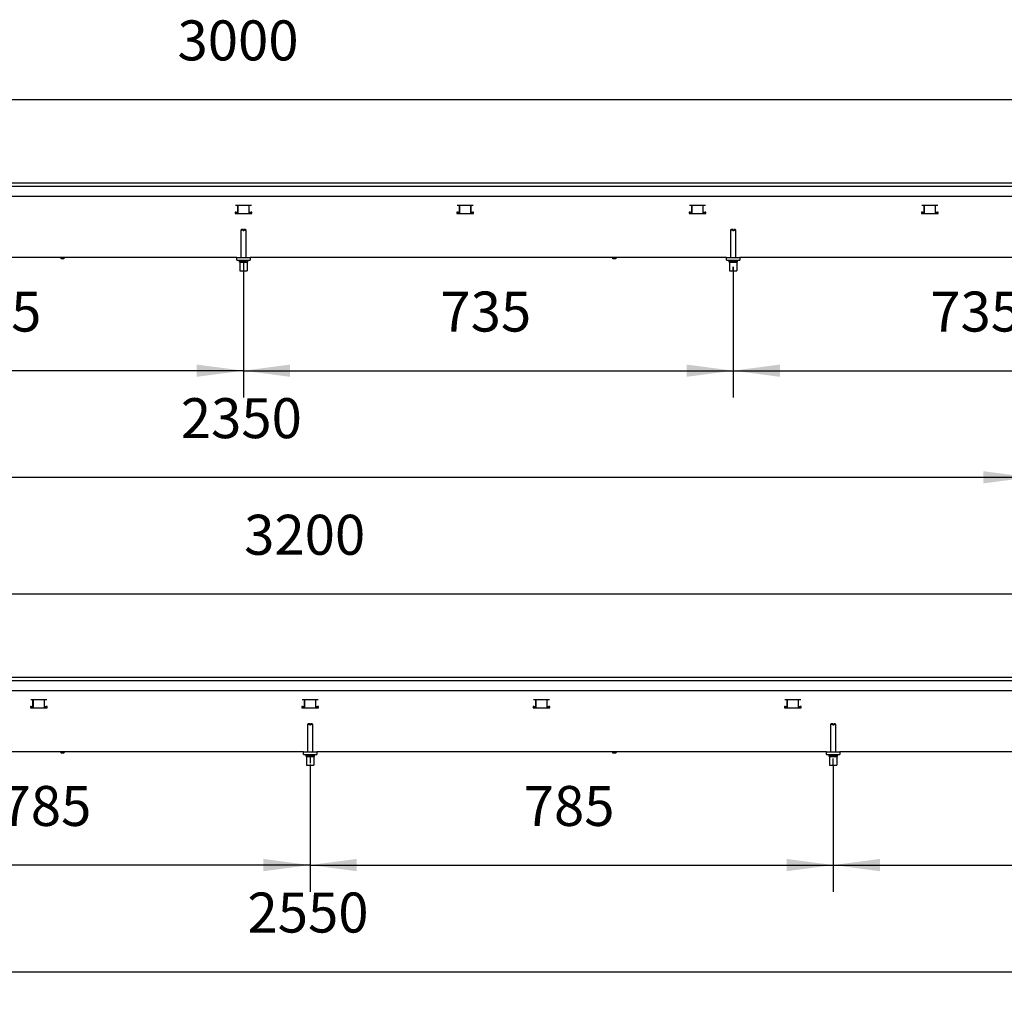
# Model space of a CAD drawing. Units: millimetres. Extents: x -180 to 7975, y -122 to 5841.
# Drawn here: x 4707 to 6184, y 1175 to 2644 of the extents above; entities that cross this region are included whole.
import ezdxf

# ---------------------------------------------------------------- set-up
doc = ezdxf.new("R2010")
doc.units = ezdxf.units.MM
doc.linetypes.add('DOT_CENTER', pattern=[14, 12, -1, 0, -1])
doc.layers.add('1', color=7, linetype='Continuous')
doc.styles.add('CONVERTER_14', font='txt.shx', dxfattribs={"width": 0.9})
doc.dimstyles.new('ME10_DIM_100', dxfattribs={"dimtxt": 60, "dimasz": 70, "dimexe": 40, "dimexo": 0, "dimgap": 40, "dimtad": 1, "dimdsep": 46, "dimtxsty": 'CONVERTER_14', "dimsah": 1, "dimcen": 0.09, "dimclrd": 2, "dimclre": 2, "dimclrt": 3, "dimadec": 0, "dimazin": 0, "dimtfac": 1, "dimtdec": 4, "dimtix": 1, "dimtmove": 0, "dimatfit": 3, "dimfxl": 1, "dimtolj": 1, "dimtzin": 0, "dimarcsym": 0})
doc.dimstyles.new('ME10_DIM_104', dxfattribs={"dimtxt": 60, "dimasz": 70, "dimexe": 40, "dimexo": 0, "dimgap": 40, "dimtad": 1, "dimdsep": 46, "dimtxsty": 'CONVERTER_14', "dimsah": 1, "dimcen": 0.09, "dimclrd": 2, "dimclre": 2, "dimclrt": 3, "dimadec": 0, "dimazin": 0, "dimtfac": 1, "dimtdec": 4, "dimtix": 1, "dimtmove": 0, "dimatfit": 3, "dimfxl": 1, "dimtolj": 1, "dimtzin": 0, "dimarcsym": 0})
doc.dimstyles.new('ME10_DIM_105', dxfattribs={"dimtxt": 60, "dimasz": 70, "dimexe": 40, "dimexo": 0, "dimgap": 40, "dimtad": 1, "dimdsep": 46, "dimtxsty": 'CONVERTER_14', "dimsah": 1, "dimcen": 0.09, "dimclrd": 2, "dimclre": 2, "dimclrt": 3, "dimadec": 0, "dimazin": 0, "dimtfac": 1, "dimtdec": 4, "dimtix": 1, "dimtmove": 0, "dimatfit": 3, "dimfxl": 1, "dimtolj": 1, "dimtzin": 0, "dimarcsym": 0})
doc.dimstyles.new('ME10_DIM_107', dxfattribs={"dimtxt": 60, "dimasz": 70, "dimexe": 40, "dimexo": 0, "dimgap": 40, "dimtad": 1, "dimdsep": 46, "dimtxsty": 'CONVERTER_14', "dimsah": 1, "dimcen": 0.09, "dimclrd": 2, "dimclre": 2, "dimclrt": 3, "dimadec": 0, "dimazin": 0, "dimtfac": 1, "dimtdec": 4, "dimtix": 1, "dimtmove": 0, "dimatfit": 3, "dimfxl": 1, "dimtolj": 1, "dimtzin": 0, "dimarcsym": 0})
doc.dimstyles.new('ME10_DIM_109', dxfattribs={"dimtxt": 60, "dimasz": 70, "dimexe": 40, "dimexo": 0, "dimgap": 40, "dimtad": 1, "dimdsep": 46, "dimtxsty": 'CONVERTER_14', "dimsah": 1, "dimcen": 0.09, "dimclrd": 2, "dimclre": 2, "dimclrt": 3, "dimadec": 0, "dimazin": 0, "dimtfac": 1, "dimtdec": 4, "dimtix": 1, "dimtmove": 0, "dimatfit": 3, "dimfxl": 1, "dimtolj": 1, "dimtzin": 0, "dimarcsym": 0})
doc.dimstyles.new('ME10_DIM_127', dxfattribs={"dimtxt": 60, "dimasz": 70, "dimexe": 40, "dimexo": 0, "dimgap": 40, "dimtad": 1, "dimdsep": 46, "dimtxsty": 'CONVERTER_14', "dimsah": 1, "dimcen": 0.09, "dimclrd": 2, "dimclre": 2, "dimclrt": 3, "dimadec": 0, "dimazin": 0, "dimtfac": 1, "dimtdec": 4, "dimtix": 1, "dimtmove": 0, "dimatfit": 3, "dimfxl": 1, "dimtolj": 1, "dimtzin": 0, "dimarcsym": 0})
doc.dimstyles.new('ME10_DIM_128', dxfattribs={"dimtxt": 60, "dimasz": 70, "dimexe": 40, "dimexo": 0, "dimgap": 40, "dimtad": 1, "dimdsep": 46, "dimtxsty": 'CONVERTER_14', "dimsah": 1, "dimcen": 0.09, "dimclrd": 2, "dimclre": 2, "dimclrt": 3, "dimadec": 0, "dimazin": 0, "dimtfac": 1, "dimtdec": 4, "dimtix": 1, "dimtmove": 0, "dimatfit": 3, "dimfxl": 1, "dimtolj": 1, "dimtzin": 0, "dimarcsym": 0})
doc.dimstyles.new('ME10_DIM_95', dxfattribs={"dimtxt": 60, "dimasz": 70, "dimexe": 40, "dimexo": 0, "dimgap": 40, "dimtad": 1, "dimdsep": 46, "dimtxsty": 'CONVERTER_14', "dimsah": 1, "dimcen": 0.09, "dimclrd": 2, "dimclre": 2, "dimclrt": 3, "dimadec": 0, "dimazin": 0, "dimtfac": 1, "dimtdec": 4, "dimtix": 1, "dimtmove": 0, "dimatfit": 3, "dimfxl": 1, "dimtolj": 1, "dimtzin": 0, "dimarcsym": 0})
doc.dimstyles.new('ME10_DIM_96', dxfattribs={"dimtxt": 60, "dimasz": 70, "dimexe": 40, "dimexo": 0, "dimgap": 40, "dimtad": 1, "dimdsep": 46, "dimtxsty": 'CONVERTER_14', "dimsah": 1, "dimcen": 0.09, "dimclrd": 2, "dimclre": 2, "dimclrt": 3, "dimadec": 0, "dimazin": 0, "dimtfac": 1, "dimtdec": 4, "dimtix": 1, "dimtmove": 0, "dimatfit": 3, "dimfxl": 1, "dimtolj": 1, "dimtzin": 0, "dimarcsym": 0})
doc.dimstyles.new('ME10_DIM_98', dxfattribs={"dimtxt": 60, "dimasz": 70, "dimexe": 40, "dimexo": 0, "dimgap": 40, "dimtad": 1, "dimdsep": 46, "dimtxsty": 'CONVERTER_14', "dimsah": 1, "dimcen": 0.09, "dimclrd": 2, "dimclre": 2, "dimclrt": 3, "dimadec": 0, "dimazin": 0, "dimtfac": 1, "dimtdec": 4, "dimtix": 1, "dimtmove": 0, "dimatfit": 3, "dimfxl": 1, "dimtolj": 1, "dimtzin": 0, "dimarcsym": 0})

# ---------------------------------------------------------------- blocks, each defined once
blk = doc.blocks.new('*D90')
at = {"layer": '1', "color": 2, "linetype": 'Continuous'}
for p, q in [((3872.3, 1573.1), (3872.3, 1500.6)), ((6422.3, 1573.1), (6422.3, 1505.1)), ((3872.3, 1335.1), (3872.3, 1175.1)), ((6422.3, 1335.1), (6422.3, 1175.1)), ((3872.3, 1215.1), (6422.3, 1215.1))]:
    blk.add_line(p, q, dxfattribs=at)
at = {"layer": '1', "color": 2}
for points in [[(3942.3, 1224.3), (3942.3, 1205.9), (3872.3, 1215.1)], [(6352.3, 1205.9), (6352.3, 1224.3), (6422.3, 1215.1)]]:
    blk.add_solid(points, dxfattribs=at)
at = {"layer": '1', "color": 3, "insert": (5048.3, 1255.1), "char_height": 60, "attachment_point": 7, "rotation": 0.0001, "line_spacing_factor": 0.60024, "style": 'CONVERTER_14'}
blk.add_mtext('2550', dxfattribs=at)
blk = doc.blocks.new('*D91')
at = {"layer": '1', "color": 2, "linetype": 'Continuous'}
for p, q in [((5142.3, 1523.1), (5142.3, 1335.1)), ((5927.3, 1525.1), (5927.3, 1335.1)), ((5142.3, 1375.1), (5927.3, 1375.1))]:
    blk.add_line(p, q, dxfattribs=at)
at = {"layer": '1', "color": 2}
for points in [[(5212.3, 1384.3), (5212.3, 1365.9), (5142.3, 1375.1)], [(5857.3, 1365.9), (5857.3, 1384.3), (5927.3, 1375.1)]]:
    blk.add_solid(points, dxfattribs=at)
at = {"layer": '1', "color": 3, "insert": (5462.8, 1415.1), "char_height": 60, "attachment_point": 7, "rotation": 0.0001, "line_spacing_factor": 0.60024, "style": 'CONVERTER_14'}
blk.add_mtext('785', dxfattribs=at)
blk = doc.blocks.new('*D93')
at = {"layer": '1', "color": 2, "linetype": 'Continuous'}
for p, q in [((5927.3, 1525.1), (5927.3, 1335.1)), ((6712.3, 1523.1), (6712.3, 1335.1)), ((5927.3, 1375.1), (6712.3, 1375.1))]:
    blk.add_line(p, q, dxfattribs=at)
at = {"layer": '1', "color": 2}
for points in [[(5997.3, 1384.3), (5997.3, 1365.9), (5927.3, 1375.1)], [(6642.3, 1365.9), (6642.3, 1384.3), (6712.3, 1375.1)]]:
    blk.add_solid(points, dxfattribs=at)
at = {"layer": '1', "color": 3, "insert": (6247.8, 1415.1), "char_height": 60, "attachment_point": 7, "rotation": 0.0001, "line_spacing_factor": 0.60024, "style": 'CONVERTER_14'}
blk.add_mtext('785', dxfattribs=at)
blk = doc.blocks.new('*D95')
at = {"layer": '1', "color": 2, "linetype": 'Continuous'}
for p, q in [((4357.3, 1523.1), (4357.3, 1335.1)), ((5142.3, 1523.1), (5142.3, 1335.1)), ((5142.3, 1375.1), (4357.3, 1375.1))]:
    blk.add_line(p, q, dxfattribs=at)
at = {"layer": '1', "color": 2}
for points in [[(4427.3, 1384.3), (4427.3, 1365.9), (4357.3, 1375.1)], [(5072.3, 1365.9), (5072.3, 1384.3), (5142.3, 1375.1)]]:
    blk.add_solid(points, dxfattribs=at)
at = {"layer": '1', "color": 3, "insert": (4677.8, 1415.1), "char_height": 60, "attachment_point": 7, "rotation": 0.0001, "line_spacing_factor": 0.60024, "style": 'CONVERTER_14'}
blk.add_mtext('785', dxfattribs=at)
blk = doc.blocks.new('*D99')
at = {"layer": '1', "color": 2, "linetype": 'Continuous'}
for p, q in [((3872.3, 2315.1), (3872.3, 2247.1)), ((6222.3, 2315.1), (6222.3, 2247.1)), ((3872.3, 2077.1), (3872.3, 1917.1)), ((6222.3, 2074.4), (6222.3, 1917.1)), ((3872.3, 1957.1), (6222.3, 1957.1))]:
    blk.add_line(p, q, dxfattribs=at)
at = {"layer": '1', "color": 2}
for points in [[(3942.3, 1966.3), (3942.3, 1947.9), (3872.3, 1957.1)], [(6152.3, 1947.9), (6152.3, 1966.3), (6222.3, 1957.1)]]:
    blk.add_solid(points, dxfattribs=at)
at = {"layer": '1', "color": 3, "insert": (4948.3, 1997.1), "char_height": 60, "attachment_point": 7, "rotation": 0.0001, "line_spacing_factor": 0.60024, "style": 'CONVERTER_14'}
blk.add_mtext('2350', dxfattribs=at)
blk = doc.blocks.new('*D100')
at = {"layer": '1', "color": 2, "linetype": 'Continuous'}
for p, q in [((5042.3, 2267.1), (5042.3, 2077.1)), ((5777.3, 2273.1), (5777.3, 2077.1)), ((5042.3, 2117.1), (5777.3, 2117.1))]:
    blk.add_line(p, q, dxfattribs=at)
at = {"layer": '1', "color": 2}
for points in [[(5112.3, 2126.3), (5112.3, 2107.9), (5042.3, 2117.1)], [(5707.3, 2107.9), (5707.3, 2126.3), (5777.3, 2117.1)]]:
    blk.add_solid(points, dxfattribs=at)
at = {"layer": '1', "color": 3, "insert": (5337.8, 2157.1), "char_height": 60, "attachment_point": 7, "rotation": 0.0001, "line_spacing_factor": 0.60024, "style": 'CONVERTER_14'}
blk.add_mtext('735', dxfattribs=at)
blk = doc.blocks.new('*D102')
at = {"layer": '1', "color": 2, "linetype": 'Continuous'}
for p, q in [((5777.3, 2273.1), (5777.3, 2077.1)), ((6512.3, 2267.1), (6512.3, 2077.1)), ((5777.3, 2117.1), (6512.3, 2117.1))]:
    blk.add_line(p, q, dxfattribs=at)
at = {"layer": '1', "color": 2}
for points in [[(5847.3, 2126.3), (5847.3, 2107.9), (5777.3, 2117.1)], [(6442.3, 2107.9), (6442.3, 2126.3), (6512.3, 2117.1)]]:
    blk.add_solid(points, dxfattribs=at)
at = {"layer": '1', "color": 3, "insert": (6072.8, 2157.1), "char_height": 60, "attachment_point": 7, "rotation": 0.0001, "line_spacing_factor": 0.60024, "style": 'CONVERTER_14'}
blk.add_mtext('735', dxfattribs=at)
blk = doc.blocks.new('*D104')
at = {"layer": '1', "color": 2, "linetype": 'Continuous'}
for p, q in [((4307.3, 2267.1), (4307.3, 2077.1)), ((5042.3, 2267.1), (5042.3, 2077.1)), ((5042.3, 2117.1), (4307.3, 2117.1))]:
    blk.add_line(p, q, dxfattribs=at)
at = {"layer": '1', "color": 2}
for points in [[(4377.3, 2126.3), (4377.3, 2107.9), (4307.3, 2117.1)], [(4972.3, 2107.9), (4972.3, 2126.3), (5042.3, 2117.1)]]:
    blk.add_solid(points, dxfattribs=at)
at = {"layer": '1', "color": 3, "insert": (4602.8, 2157.1), "char_height": 60, "attachment_point": 7, "rotation": 0.0001, "line_spacing_factor": 0.60024, "style": 'CONVERTER_14'}
blk.add_mtext('735', dxfattribs=at)
blk = doc.blocks.new('*D122')
at = {"layer": '1', "color": 2, "linetype": 'Continuous'}
for p, q in [((3542.3, 1657.1), (3542.3, 1822.1)), ((6742.3, 1657.1), (6742.3, 1822.1)), ((3542.3, 1782.1), (6742.3, 1782.1))]:
    blk.add_line(p, q, dxfattribs=at)
at = {"layer": '1', "color": 2}
for points in [[(3612.3, 1791.3), (3612.3, 1772.9), (3542.3, 1782.1)], [(6672.3, 1772.9), (6672.3, 1791.3), (6742.3, 1782.1)]]:
    blk.add_solid(points, dxfattribs=at)
at = {"layer": '1', "color": 3, "insert": (5043.3, 1822.1), "char_height": 60, "attachment_point": 7, "rotation": 0.0001, "line_spacing_factor": 0.60024, "style": 'CONVERTER_14'}
blk.add_mtext('3200', dxfattribs=at)
blk = doc.blocks.new('*D123')
at = {"layer": '1', "color": 2, "linetype": 'Continuous'}
for p, q in [((3542.3, 2398.9), (3542.3, 2564.1)), ((6542.3, 2399.1), (6542.3, 2564.1)), ((3542.3, 2524.1), (6542.3, 2524.1))]:
    blk.add_line(p, q, dxfattribs=at)
at = {"layer": '1', "color": 2}
for points in [[(3612.3, 2533.3), (3612.3, 2514.9), (3542.3, 2524.1)], [(6472.3, 2514.9), (6472.3, 2533.3), (6542.3, 2524.1)]]:
    blk.add_solid(points, dxfattribs=at)
at = {"layer": '1', "color": 3, "insert": (4943.3, 2564.1), "char_height": 60, "attachment_point": 7, "rotation": 0.0001, "line_spacing_factor": 0.60024, "style": 'CONVERTER_14'}
blk.add_mtext('3000', dxfattribs=at)

msp = doc.modelspace()

# ---------------------------------------------------------------- linework, layer by layer
at = {"color": 1, "linetype": 'Continuous'}
for p, q in [((3542.332, 2399.112), (6542.332, 2399.112)), ((3542.332, 2394.113), (6542.332, 2394.113)), ((3543.332, 2379.113), (6541.332, 2379.113)), ((5054.29, 2364.863), (5030.374, 2364.863)), ((5033.697, 2354.854), (5033.697, 2364.863)), ((5034.332, 2352.854), (5034.332, 2364.863)), ((5050.332, 2364.863), (5050.332, 2352.854)), ((5050.968, 2354.854), (5050.968, 2364.863)), ((5387.066, 2364.863), (5363.15, 2364.863)), ((5366.473, 2354.854), (5366.473, 2364.863)), ((5367.108, 2352.854), (5367.108, 2364.863)), ((5383.108, 2364.863), (5383.108, 2352.854)), ((5383.744, 2354.854), (5383.744, 2364.863)), ((5735.649, 2364.863), (5711.733, 2364.863)), ((5715.056, 2354.854), (5715.056, 2364.863)), ((5715.691, 2352.854), (5715.691, 2364.863)), ((5731.691, 2364.863), (5731.691, 2352.854)), ((5732.327, 2354.854), (5732.327, 2364.863)), ((6084.232, 2364.863), (6060.316, 2364.863)), ((6063.639, 2354.854), (6063.639, 2364.863)), ((6064.274, 2352.854), (6064.274, 2364.863)), ((6080.274, 2364.863), (6080.274, 2352.854)), ((6080.91, 2354.854), (6080.91, 2364.863)), ((5029.832, 2354.854), (5029.832, 2352.854)), ((5030.374, 2354.854), (5029.832, 2354.854)), ((5030.433, 2354.364), (5029.832, 2354.364)), ((5029.832, 2352.854), (5054.832, 2352.854)), ((5031.01, 2354.854), (5030.374, 2354.854)), ((5031.166, 2354.364), (5030.433, 2354.364)), ((5031.01, 2354.854), (5033.697, 2354.854)), ((5031.166, 2354.637), (5031.166, 2354.854)), ((5031.166, 2353.364), (5031.166, 2354.637)), ((5031.166, 2352.854), (5031.166, 2353.364)), ((5032.832, 2354.854), (5032.832, 2354.637)), ((5032.832, 2354.637), (5032.832, 2353.364)), ((5033.565, 2354.364), (5032.832, 2354.364)), ((5032.832, 2353.364), (5032.832, 2352.854)), ((5034.332, 2354.364), (5033.565, 2354.364)), ((5033.697, 2354.854), (5034.332, 2354.854)), ((5050.332, 2354.854), (5050.968, 2354.854)), ((5051.165, 2354.364), (5050.433, 2354.364)), ((5050.968, 2354.854), (5053.654, 2354.854)), ((5051.165, 2354.637), (5051.165, 2354.854)), ((5051.165, 2353.364), (5051.165, 2354.637)), ((5051.165, 2352.854), (5051.165, 2353.364)), ((5052.832, 2354.854), (5052.832, 2354.637)), ((5052.832, 2354.637), (5052.832, 2353.364)), ((5053.564, 2354.364), (5052.832, 2354.364)), ((5052.832, 2353.364), (5052.832, 2352.854)), ((5054.832, 2354.364), (5053.564, 2354.364)), ((5054.29, 2354.854), (5053.654, 2354.854)), ((5054.832, 2354.854), (5054.29, 2354.854)), ((5054.832, 2352.854), (5054.832, 2354.854)), ((5362.609, 2354.854), (5362.609, 2352.854)), ((5363.15, 2354.854), (5362.609, 2354.854)), ((5362.609, 2352.854), (5387.608, 2352.854)), ((5363.786, 2354.854), (5363.15, 2354.854)), ((5363.786, 2354.854), (5366.473, 2354.854)), ((5366.473, 2354.854), (5367.108, 2354.854)), ((5383.108, 2354.854), (5383.744, 2354.854)), ((5383.744, 2354.854), (5386.43, 2354.854)), ((5387.066, 2354.854), (5386.43, 2354.854)), ((5387.608, 2354.854), (5387.066, 2354.854)), ((5387.608, 2352.854), (5387.608, 2354.854)), ((5711.192, 2354.854), (5711.192, 2352.854)), ((5711.733, 2354.854), (5711.192, 2354.854)), ((5711.192, 2352.854), (5736.191, 2352.854)), ((5712.369, 2354.854), (5711.733, 2354.854)), ((5712.369, 2354.854), (5715.056, 2354.854)), ((5712.834, 2354.854), (5712.834, 2354.637)), ((5712.834, 2354.637), (5712.834, 2353.364)), ((5715.334, 2354.364), (5712.834, 2354.364)), ((5712.834, 2353.364), (5712.834, 2352.854)), ((5715.056, 2354.854), (5715.691, 2354.854)), ((5715.691, 2354.364), (5715.334, 2354.364)), ((5731.691, 2354.854), (5732.327, 2354.854)), ((5732.327, 2354.854), (5735.013, 2354.854)), ((5732.834, 2354.854), (5732.834, 2354.637)), ((5732.834, 2354.637), (5732.834, 2353.364)), ((5735.334, 2354.364), (5732.834, 2354.364)), ((5732.834, 2353.364), (5732.834, 2352.854)), ((5735.649, 2354.854), (5735.013, 2354.854)), ((5736.191, 2354.364), (5735.334, 2354.364)), ((5736.191, 2354.854), (5735.649, 2354.854)), ((5736.191, 2352.854), (5736.191, 2354.854)), ((6060.316, 2354.854), (6059.775, 2354.854)), ((6059.775, 2354.854), (6059.775, 2352.854)), ((6059.775, 2352.854), (6084.774, 2352.854)), ((6060.179, 2354.854), (6060.179, 2354.637)), ((6060.179, 2354.637), (6060.179, 2353.364)), ((6062.679, 2354.364), (6060.179, 2354.364)), ((6060.179, 2353.364), (6060.179, 2352.854)), ((6060.952, 2354.854), (6060.316, 2354.854)), ((6060.952, 2354.854), (6063.639, 2354.854)), ((6064.274, 2354.364), (6062.679, 2354.364)), ((6063.639, 2354.854), (6064.274, 2354.854)), ((6084.446, 2354.364), (6080.179, 2354.364)), ((6080.274, 2354.854), (6080.91, 2354.854)), ((6080.91, 2354.854), (6083.596, 2354.854)), ((6084.232, 2354.854), (6083.596, 2354.854)), ((6084.774, 2354.854), (6084.232, 2354.854)), ((6084.774, 2354.364), (6084.446, 2354.364)), ((6084.774, 2352.854), (6084.774, 2354.854)), ((5038.332, 2328.114), (5039.332, 2329.114)), ((5038.332, 2328.114), (5038.332, 2287.116)), ((5041.732, 2328.114), (5038.332, 2328.114)), ((5041.732, 2329.114), (5039.332, 2329.114)), ((5041.732, 2329.114), (5041.732, 2328.114)), ((5041.732, 2328.114), (5041.732, 2327.115)), ((5042.932, 2327.115), (5041.732, 2327.115)), ((5042.932, 2328.114), (5042.932, 2329.114)), ((5045.332, 2329.114), (5042.932, 2329.114)), ((5042.932, 2328.114), (5042.932, 2327.115)), ((5046.332, 2328.114), (5042.932, 2328.114)), ((5045.332, 2329.114), (5046.332, 2328.114)), ((5046.332, 2287.116), (5046.332, 2328.114)), ((5773.333, 2328.114), (5774.333, 2329.114)), ((5773.333, 2328.114), (5773.333, 2287.116)), ((5776.733, 2328.114), (5773.333, 2328.114)), ((5776.733, 2329.114), (5774.333, 2329.114)), ((5776.733, 2329.114), (5776.733, 2328.114)), ((5776.733, 2328.114), (5776.733, 2327.115)), ((5777.932, 2327.115), (5776.733, 2327.115)), ((5777.932, 2328.114), (5777.932, 2329.114)), ((5780.332, 2329.114), (5777.932, 2329.114)), ((5777.932, 2328.114), (5777.932, 2327.115)), ((5781.332, 2328.114), (5777.932, 2328.114)), ((5780.332, 2329.114), (5781.332, 2328.114)), ((5781.332, 2287.116), (5781.332, 2328.114)), ((5032.332, 2287.116), (4317.331, 2287.116)), ((4768.318, 2287.116), (4768.318, 2286.066)), ((4768.718, 2284.866), (4768.318, 2286.066)), ((4771.775, 2286.066), (4768.318, 2286.066)), ((4771.622, 2284.866), (4768.718, 2284.866)), ((4772.918, 2284.866), (4771.622, 2284.866)), ((4773.318, 2286.066), (4771.775, 2286.066)), ((4773.318, 2286.066), (4772.918, 2284.866)), ((4773.318, 2286.066), (4773.318, 2287.116)), ((5032.332, 2287.116), (5052.332, 2287.116)), ((5032.332, 2283.116), (5032.332, 2287.116)), ((5032.332, 2283.116), (5052.332, 2283.116)), ((5036.332, 2280.116), (5036.332, 2282.116)), ((5036.332, 2282.116), (5048.332, 2282.116)), ((5036.332, 2280.116), (5048.332, 2280.116)), ((5036.832, 2280.116), (5036.832, 2267.116)), ((5038.332, 2283.116), (5038.332, 2282.116)), ((5046.332, 2282.116), (5046.332, 2283.116)), ((5047.832, 2280.116), (5047.832, 2267.116)), ((5048.332, 2282.116), (5048.332, 2280.116)), ((5767.333, 2287.116), (5052.332, 2287.116)), ((5052.332, 2287.116), (5052.332, 2283.116)), ((5279.075, 2287.096), (5271.575, 2287.096)), ((5281.585, 2287.096), (5280.575, 2287.096)), ((5315.074, 2287.096), (5314.064, 2287.096)), ((5324.074, 2287.096), (5316.574, 2287.096)), ((5596.316, 2287.116), (5596.316, 2286.066)), ((5596.716, 2284.866), (5596.316, 2286.066)), ((5599.773, 2286.066), (5596.316, 2286.066)), ((5599.62, 2284.866), (5596.716, 2284.866)), ((5600.916, 2284.866), (5599.62, 2284.866)), ((5601.316, 2286.066), (5599.773, 2286.066)), ((5601.316, 2286.066), (5600.916, 2284.866)), ((5601.316, 2286.066), (5601.316, 2287.116)), ((5767.333, 2287.116), (5787.332, 2287.116)), ((5767.333, 2283.116), (5767.333, 2287.116)), ((5767.333, 2283.116), (5787.332, 2283.116)), ((5771.333, 2280.116), (5771.333, 2282.116)), ((5771.333, 2282.116), (5783.332, 2282.116)), ((5771.333, 2280.116), (5783.332, 2280.116)), ((5771.833, 2280.116), (5771.833, 2267.116)), ((5773.333, 2283.116), (5773.333, 2282.116)), ((5781.332, 2282.116), (5781.332, 2283.116)), ((5782.832, 2280.116), (5782.832, 2267.116)), ((5783.332, 2282.116), (5783.332, 2280.116)), ((6207.332, 2287.116), (5787.332, 2287.116)), ((5787.332, 2287.116), (5787.332, 2283.116)), ((5036.832, 2267.116), (5047.832, 2267.116)), ((5771.833, 2267.116), (5782.832, 2267.116)), ((3542.332, 1657.118), (6742.332, 1657.118)), ((3542.332, 1652.118), (6742.332, 1652.118)), ((3543.332, 1637.118), (6741.332, 1637.118)), ((4722.618, 1612.858), (4722.618, 1610.858)), ((4723.159, 1612.858), (4722.618, 1612.858)), ((4722.618, 1610.858), (4747.618, 1610.858)), ((4747.076, 1622.868), (4723.159, 1622.868)), ((4723.796, 1612.858), (4723.159, 1612.858)), ((4723.796, 1612.858), (4726.482, 1612.858)), ((4726.482, 1612.858), (4726.482, 1622.868)), ((4726.482, 1612.858), (4727.118, 1612.858)), ((4727.118, 1610.858), (4727.118, 1622.868)), ((4743.118, 1622.868), (4743.118, 1610.858)), ((4743.118, 1612.858), (4743.754, 1612.858)), ((4743.754, 1612.858), (4743.754, 1622.868)), ((4743.754, 1612.858), (4746.44, 1612.858)), ((4747.076, 1612.858), (4746.44, 1612.858)), ((4747.618, 1612.858), (4747.076, 1612.858)), ((4747.618, 1610.858), (4747.618, 1612.858)), ((5130.373, 1612.858), (5129.832, 1612.858)), ((5129.832, 1612.858), (5129.832, 1610.858)), ((5129.832, 1610.858), (5154.832, 1610.858)), ((5154.291, 1622.868), (5130.373, 1622.868)), ((5131.01, 1612.858), (5130.373, 1612.858)), ((5131.01, 1612.858), (5133.696, 1612.858)), ((5133.696, 1612.858), (5133.696, 1622.868)), ((5133.696, 1612.858), (5134.332, 1612.858)), ((5134.332, 1610.858), (5134.332, 1622.868)), ((5150.332, 1622.868), (5150.332, 1610.858)), ((5150.332, 1612.858), (5150.968, 1612.858)), ((5150.968, 1612.858), (5150.968, 1622.868)), ((5150.968, 1612.858), (5153.654, 1612.858)), ((5154.291, 1612.858), (5153.654, 1612.858)), ((5154.832, 1612.858), (5154.291, 1612.858)), ((5154.832, 1610.858), (5154.832, 1612.858)), ((5476.903, 1612.858), (5476.903, 1610.858)), ((5477.445, 1612.858), (5476.903, 1612.858)), ((5476.903, 1610.858), (5501.903, 1610.858)), ((5501.362, 1622.868), (5477.445, 1622.868)), ((5478.081, 1612.858), (5477.445, 1612.858)), ((5478.081, 1612.858), (5480.768, 1612.858)), ((5480.768, 1612.858), (5480.768, 1622.868)), ((5480.768, 1612.858), (5481.404, 1612.858)), ((5481.403, 1610.858), (5481.403, 1622.868)), ((5497.403, 1622.868), (5497.403, 1610.858)), ((5497.403, 1612.858), (5498.039, 1612.858)), ((5498.039, 1612.858), (5498.039, 1622.868)), ((5498.039, 1612.858), (5500.726, 1612.858)), ((5501.362, 1612.858), (5500.726, 1612.858)), ((5501.903, 1612.858), (5501.362, 1612.858)), ((5501.903, 1610.858), (5501.903, 1612.858)), ((5854.588, 1612.858), (5854.046, 1612.858)), ((5854.046, 1612.858), (5854.046, 1610.858)), ((5854.046, 1610.858), (5879.046, 1610.858)), ((5878.505, 1622.868), (5854.588, 1622.868)), ((5855.224, 1612.858), (5854.588, 1612.858)), ((5855.224, 1612.858), (5857.911, 1612.858)), ((5857.911, 1612.858), (5857.911, 1622.868)), ((5857.911, 1612.858), (5858.546, 1612.858)), ((5858.546, 1610.858), (5858.546, 1622.868)), ((5874.546, 1622.868), (5874.546, 1610.858)), ((5874.546, 1612.858), (5875.182, 1612.858)), ((5875.182, 1612.858), (5875.182, 1622.868)), ((5875.182, 1612.858), (5877.868, 1612.858)), ((5878.505, 1612.858), (5877.868, 1612.858)), ((5879.046, 1612.858), (5878.505, 1612.858)), ((5879.046, 1610.858), (5879.046, 1612.858)), ((5138.332, 1586.118), (5139.332, 1587.118)), ((5138.332, 1586.118), (5138.332, 1545.118)), ((5141.732, 1586.118), (5138.332, 1586.118)), ((5141.732, 1587.118), (5139.332, 1587.118)), ((5141.732, 1587.118), (5141.732, 1586.118)), ((5141.732, 1586.118), (5141.732, 1585.118)), ((5142.932, 1585.118), (5141.732, 1585.118)), ((5142.932, 1586.118), (5142.932, 1587.118)), ((5145.332, 1587.118), (5142.932, 1587.118)), ((5142.932, 1586.118), (5142.932, 1585.118)), ((5146.332, 1586.118), (5142.932, 1586.118)), ((5145.332, 1587.118), (5146.332, 1586.118)), ((5146.332, 1545.118), (5146.332, 1586.118)), ((5923.332, 1586.118), (5924.332, 1587.118)), ((5923.332, 1586.118), (5923.332, 1545.118)), ((5926.732, 1586.118), (5923.332, 1586.118)), ((5926.732, 1587.118), (5924.332, 1587.118)), ((5926.732, 1587.118), (5926.732, 1586.118)), ((5926.732, 1586.118), (5926.732, 1585.118)), ((5927.932, 1585.118), (5926.732, 1585.118)), ((5927.932, 1586.118), (5927.932, 1587.118)), ((5930.332, 1587.118), (5927.932, 1587.118)), ((5927.932, 1586.118), (5927.932, 1585.118)), ((5931.332, 1586.118), (5927.932, 1586.118)), ((5930.332, 1587.118), (5931.332, 1586.118)), ((5931.332, 1545.118), (5931.332, 1586.118)), ((5132.332, 1545.118), (4367.332, 1545.118)), ((4768.332, 1545.118), (4768.332, 1544.068)), ((4768.732, 1542.868), (4768.332, 1544.068)), ((4771.789, 1544.068), (4768.332, 1544.068)), ((4771.636, 1542.868), (4768.732, 1542.868)), ((4772.932, 1542.868), (4771.636, 1542.868)), ((4773.332, 1544.068), (4771.789, 1544.068)), ((4773.332, 1544.068), (4772.932, 1542.868)), ((4773.332, 1544.068), (4773.332, 1545.118)), ((5132.332, 1545.118), (5152.332, 1545.118)), ((5132.332, 1541.118), (5132.332, 1545.118)), ((5132.332, 1541.118), (5152.332, 1541.118)), ((5136.332, 1538.118), (5136.332, 1540.118)), ((5136.332, 1540.118), (5148.332, 1540.118)), ((5136.332, 1538.118), (5148.332, 1538.118)), ((5136.832, 1538.118), (5136.832, 1525.118)), ((5138.332, 1541.118), (5138.332, 1540.118)), ((5146.332, 1540.118), (5146.332, 1541.118)), ((5147.832, 1538.118), (5147.832, 1525.118)), ((5148.332, 1540.118), (5148.332, 1538.118)), ((5917.332, 1545.118), (5152.332, 1545.118)), ((5152.332, 1545.118), (5152.332, 1541.118)), ((5271.582, 1545.118), (5271.582, 1545.098)), ((5279.082, 1545.098), (5271.582, 1545.098)), ((5279.082, 1545.118), (5279.082, 1545.098)), ((5280.582, 1545.118), (5280.582, 1545.098)), ((5281.592, 1545.098), (5280.582, 1545.098)), ((5281.592, 1545.118), (5281.592, 1545.098)), ((5314.072, 1545.118), (5314.072, 1545.098)), ((5315.082, 1545.098), (5314.072, 1545.098)), ((5315.082, 1545.118), (5315.082, 1545.098)), ((5316.582, 1545.118), (5316.582, 1545.098)), ((5324.082, 1545.098), (5316.582, 1545.098)), ((5324.082, 1545.118), (5324.082, 1545.098)), ((5596.332, 1545.118), (5596.332, 1544.068)), ((5596.732, 1542.868), (5596.332, 1544.068)), ((5599.789, 1544.068), (5596.332, 1544.068)), ((5599.636, 1542.868), (5596.732, 1542.868)), ((5600.932, 1542.868), (5599.636, 1542.868)), ((5601.332, 1544.068), (5599.789, 1544.068)), ((5601.332, 1544.068), (5600.932, 1542.868)), ((5601.332, 1544.068), (5601.332, 1545.118)), ((5917.332, 1545.118), (5937.332, 1545.118)), ((5917.332, 1541.118), (5917.332, 1545.118)), ((5917.332, 1541.118), (5937.332, 1541.118)), ((5921.332, 1538.118), (5921.332, 1540.118)), ((5921.332, 1540.118), (5933.332, 1540.118)), ((5921.332, 1538.118), (5933.332, 1538.118)), ((5921.832, 1538.118), (5921.832, 1525.118)), ((5923.332, 1541.118), (5923.332, 1540.118)), ((5931.332, 1540.118), (5931.332, 1541.118)), ((5932.832, 1538.118), (5932.832, 1525.118)), ((5933.332, 1540.118), (5933.332, 1538.118)), ((6407.332, 1545.118), (5937.332, 1545.118)), ((5937.332, 1545.118), (5937.332, 1541.118)), ((5136.832, 1525.118), (5147.832, 1525.118)), ((5921.832, 1525.118), (5932.832, 1525.118))]:
    msp.add_line(p, q, dxfattribs=at)
at = {"layer": '1', "color": 6, "linetype": 'DOT_CENTER'}
for p, q in [((5042.332, 2280.116), (5042.332, 2267.116)), ((5777.332, 2267.116), (5777.332, 2273.116)), ((5142.332, 1540.118), (5142.332, 1523.118)), ((5927.332, 1525.118), (5927.332, 1535.118))]:
    msp.add_line(p, q, dxfattribs=at)

# ---------------------------------------------------------------- dimensions: what is measured, and where the dimension line sits
at = {"layer": '1'}
for base, p1, p2, dimstyle, picture, middle in [((3542.332, 2524.118), (6542.332, 2399.112), (3542.332, 2398.912), 'ME10_DIM_128', '*D123', (5042.332, 2594.118)), ((3872.333, 1957.118), (6222.332, 2315.115), (3872.333, 2315.115), 'ME10_DIM_104', '*D99', (5047.332, 2027.118)), ((5042.332, 2117.118), (4307.332, 2267.116), (5042.332, 2267.116), 'ME10_DIM_109', '*D104', (4674.832, 2187.118)), ((5042.332, 2117.118), (5777.332, 2273.116), (5042.332, 2267.116), 'ME10_DIM_105', '*D100', (5409.832, 2187.118)), ((5777.332, 2117.118), (6512.333, 2267.116), (5777.332, 2273.116), 'ME10_DIM_107', '*D102', (6144.833, 2187.118)), ((3542.332, 1782.118), (6742.332, 1657.118), (3542.332, 1657.118), 'ME10_DIM_127', '*D122', (5142.332, 1852.118)), ((3872.332, 1215.118), (6422.332, 1573.118), (3872.332, 1573.118), 'ME10_DIM_95', '*D90', (5147.332, 1285.118)), ((5142.332, 1375.118), (4357.332, 1523.118), (5142.332, 1523.118), 'ME10_DIM_100', '*D95', (4749.832, 1445.118)), ((5142.332, 1375.118), (5927.332, 1525.118), (5142.332, 1523.118), 'ME10_DIM_96', '*D91', (5534.832, 1445.118)), ((5927.332, 1375.118), (6712.332, 1523.118), (5927.332, 1525.118), 'ME10_DIM_98', '*D93', (6319.832, 1445.118))]:
    dim = msp.add_linear_dim(base=base, p1=p1, p2=p2, dimstyle=dimstyle, dxfattribs=at)
    dim.commit()
    dim.dimension.update_dxf_attribs({"geometry": picture, "text_midpoint": middle, "text_rotation": 0.000139})

doc.saveas('drawing.dxf')
